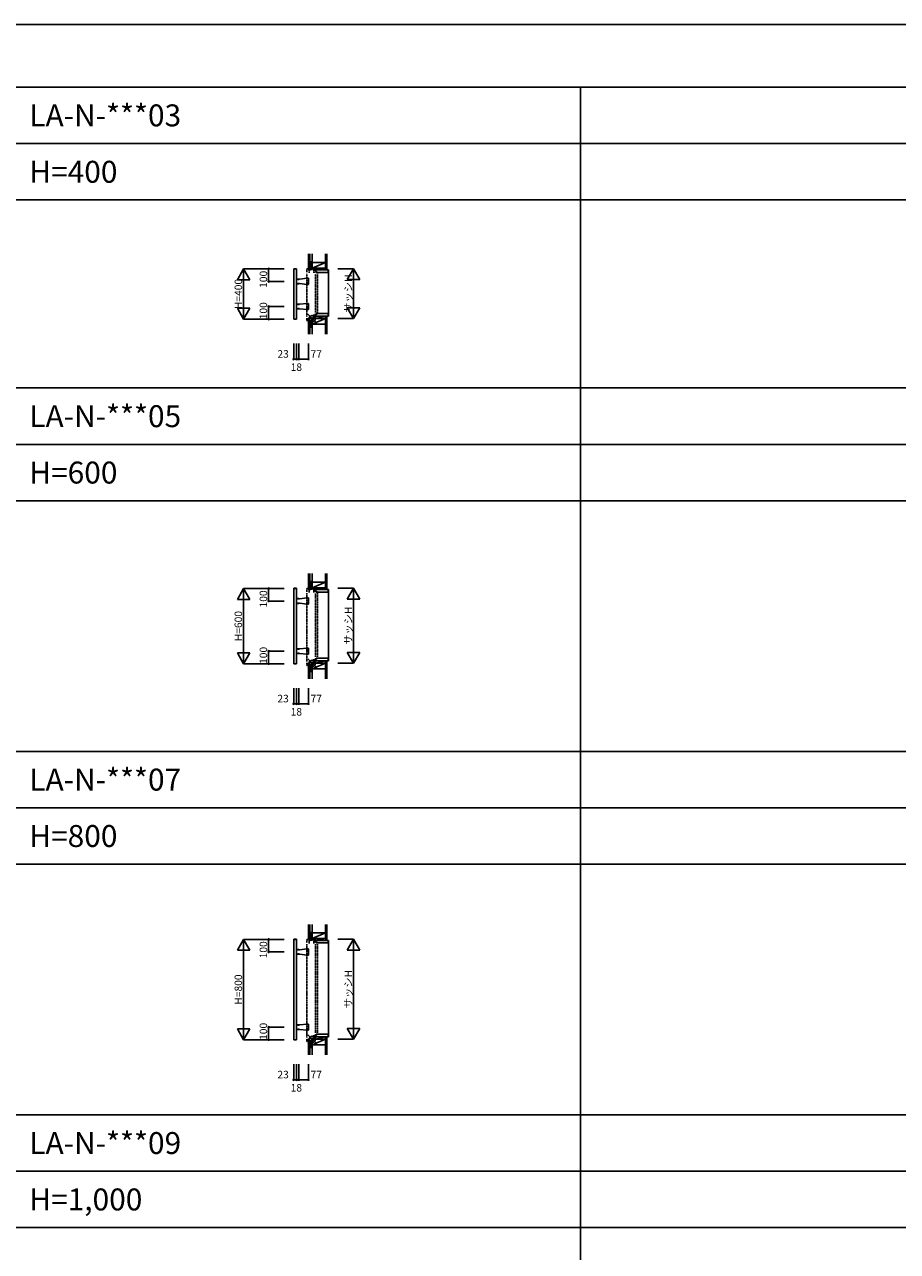
# Model space of a CAD drawing. Extents: x 0 to 27500, y 0 to 20000.
# Drawn here: x 13562 to 20531, y 10210 to 20000 of the extents above; entities that cross this region are included whole.
import ezdxf
from ezdxf.enums import TextEntityAlignment as Align

# ---------------------------------------------------------------- set-up
doc = ezdxf.new("R2010")
doc.units = 0
doc.linetypes.add('NITENSAP', pattern=[7.5, 3, -1, 0.5, -1.5, 0.5, -1])
doc.layers.get('0').update_dxf_attribs({"linetype": 'CONTINUOUS'})
for name, color, linetype in [('YKK_C1', 4, 'CONTINUOUS'), ('YKK_C2', 5, 'CONTINUOUS'), ('YKK_F1', 7, 'CONTINUOUS'), ('YKK_IN', 1, 'CONTINUOUS'), ('YKK_N1', 2, 'CONTINUOUS'), ('YKK_Z1', 7, 'CONTINUOUS')]:
    doc.layers.add(name, color=color, linetype=linetype)
doc.styles.get("Standard").update_dxf_attribs({"font": 'txt.shx', "bigfont": 'bigfont.shx'})

msp = doc.modelspace()

# ---------------------------------------------------------------- linework, layer by layer
at = {"layer": 'YKK_C1'}
for p, q in [((15734.1, 18051.5), (15710.9, 18051.5)), ((15710.9, 18050), (15710.9, 18051.5)), ((15710.9, 18050), (15734.1, 18050)), ((15711, 18050), (15711, 17650)), ((15734, 17650), (15734, 18050)), ((15734.1, 18050), (15734.1, 18051.5)), ((15734, 17969), (15734, 17931)), ((15752, 17969), (15734, 17969)), ((15734, 17931), (15752, 17931)), ((15749, 17969), (15749, 17961)), ((15749, 17967.5), (15758.5, 17967.5)), ((15749, 17931), (15749, 17939)), ((15758.5, 17932.5), (15749, 17932.5)), ((15758.5, 17967.5), (15819.5, 17975)), ((15819.5, 17925), (15758.5, 17932.5)), ((15819.5, 17975), (15829, 17975)), ((15829, 17925), (15819.5, 17925)), ((15829, 17975), (15829, 17925)), ((15752, 17769), (15734, 17769)), ((15734, 17769), (15734, 17731)), ((15734, 17731), (15752, 17731)), ((15749, 17769), (15749, 17761)), ((15749, 17767.5), (15758.5, 17767.5)), ((15749, 17731), (15749, 17739)), ((15758.5, 17732.5), (15749, 17732.5)), ((15758.5, 17767.5), (15819.5, 17775)), ((15819.5, 17725), (15758.5, 17732.5)), ((15819.5, 17775), (15829, 17775)), ((15829, 17725), (15819.5, 17725)), ((15829, 17775), (15829, 17725)), ((15710.9, 17650), (15710.9, 17648.5)), ((15710.9, 17650), (15734.1, 17650)), ((15734.1, 17648.5), (15710.9, 17648.5)), ((15734.1, 17650), (15734.1, 17648.5)), ((15710.9, 15500), (15710.9, 15501.5)), ((15734.1, 15501.5), (15710.9, 15501.5)), ((15710.9, 15500), (15734.1, 15500)), ((15711, 15500), (15711, 14900)), ((15734, 14900), (15734, 15500)), ((15734.1, 15500), (15734.1, 15501.5)), ((15752, 15419), (15734, 15419)), ((15734, 15419), (15734, 15381)), ((15734, 15381), (15752, 15381)), ((15749, 15419), (15749, 15411)), ((15749, 15417.5), (15758.5, 15417.5)), ((15749, 15381), (15749, 15389)), ((15758.5, 15382.5), (15749, 15382.5)), ((15758.5, 15417.5), (15819.5, 15425)), ((15819.5, 15375), (15758.5, 15382.5)), ((15819.5, 15425), (15829, 15425)), ((15829, 15375), (15819.5, 15375)), ((15829, 15425), (15829, 15375)), ((15734, 15019), (15734, 14981)), ((15752, 15019), (15734, 15019)), ((15734, 14981), (15752, 14981)), ((15749, 15019), (15749, 15011)), ((15749, 15017.5), (15758.5, 15017.5)), ((15749, 14981), (15749, 14989)), ((15758.5, 14982.5), (15749, 14982.5)), ((15758.5, 15017.5), (15819.5, 15025)), ((15819.5, 14975), (15758.5, 14982.5)), ((15819.5, 15025), (15829, 15025)), ((15829, 15025), (15829, 14975)), ((15710.9, 14900), (15734.1, 14900)), ((15710.9, 14900), (15710.9, 14898.5)), ((15734.1, 14898.5), (15710.9, 14898.5)), ((15734.1, 14900), (15734.1, 14898.5)), ((15829, 14975), (15819.5, 14975)), ((15710.9, 12700), (15710.9, 12701.5)), ((15734.1, 12701.5), (15710.9, 12701.5)), ((15710.9, 12700), (15734.1, 12700)), ((15711, 12700), (15711, 11900)), ((15734, 11900), (15734, 12700)), ((15734.1, 12700), (15734.1, 12701.5)), ((15752, 12619), (15734, 12619)), ((15734, 12619), (15734, 12581)), ((15734, 12581), (15752, 12581)), ((15749, 12619), (15749, 12611)), ((15749, 12617.5), (15758.5, 12617.5)), ((15749, 12581), (15749, 12589)), ((15758.5, 12582.5), (15749, 12582.5)), ((15758.5, 12617.5), (15819.5, 12625)), ((15819.5, 12575), (15758.5, 12582.5)), ((15819.5, 12625), (15829, 12625)), ((15829, 12575), (15819.5, 12575)), ((15829, 12625), (15829, 12575)), ((15734, 12019), (15734, 11981)), ((15752, 12019), (15734, 12019)), ((15734, 11981), (15752, 11981)), ((15749, 12019), (15749, 12011)), ((15749, 12017.5), (15758.5, 12017.5)), ((15749, 11981), (15749, 11989)), ((15758.5, 11982.5), (15749, 11982.5)), ((15758.5, 12017.5), (15819.5, 12025)), ((15819.5, 11975), (15758.5, 11982.5)), ((15819.5, 12025), (15829, 12025)), ((15829, 11975), (15819.5, 11975)), ((15829, 12025), (15829, 11975)), ((15710.9, 11900), (15734.1, 11900)), ((15710.9, 11900), (15710.9, 11898.5)), ((15734.1, 11898.5), (15710.9, 11898.5)), ((15734.1, 11900), (15734.1, 11898.5))]:
    msp.add_line(p, q, dxfattribs=at)
at = {"layer": 'YKK_C1', "linetype": 'NITENSAP'}
for p, q in [((15843.6, 18051.5), (15815, 18050)), ((15815, 18050), (15815, 18021.6)), ((15831.4, 18040.7), (15831.4, 18050.9)), ((15841.4, 18040.7), (15831.4, 18040.7)), ((15835.5, 18018.5), (15835.5, 18040.7)), ((15838.8, 18044.5), (15867.2, 18044.5)), ((15838.8, 18040.7), (15838.8, 18044.5)), ((15857, 18051.5), (15843.6, 18051.5)), ((15855.4, 18051.5), (15855.4, 18044.5)), ((15857, 18076.5), (15857, 18051.5)), ((15859, 18076.5), (15857, 18076.5)), ((15859, 18063.9), (15857, 18063.9)), ((15886, 18040.7), (15864.6, 18040.7)), ((15867.2, 18044.5), (15870.6, 18045.7)), ((15867.2, 18044.5), (15867.2, 18040.7)), ((15870.5, 18045.7), (15870.5, 18051.5)), ((15870.5, 18018.5), (15870.5, 18040.7)), ((15884, 18051.5), (15886, 18051.5)), ((15901, 18021.5), (15885.1, 18021.5)), ((15886, 18051.5), (15886, 18021.5)), ((15901, 18024), (15901, 18021.5)), ((15815, 18011.6), (15815, 17666.9)), ((15886, 17703.5), (15886, 18011.5)), ((15901, 18011.5), (15901, 17703.5)), ((15815, 17636.5), (15815, 17656.9)), ((15815, 17650.5), (15833.8, 17651.2)), ((15815, 17641.5), (15857, 17641.5)), ((15818, 17636.5), (15815, 17636.5)), ((15833.8, 17651.2), (15833.8, 17668.5)), ((15833.8, 17657.5), (15866, 17658.6)), ((15857, 17621.5), (15857, 17658.3)), ((15863, 17666.5), (15868.8, 17666.5)), ((15866, 17657.1), (15866, 17666.5)), ((15866, 17657.1), (15873, 17654.5)), ((15868.8, 17675.5), (15886, 17676.1)), ((15868.8, 17666.5), (15868.8, 17675.5)), ((15870.9, 17686.5), (15870.9, 17675.6)), ((15886, 17654.5), (15873, 17654.5)), ((15901, 17693.5), (15885.1, 17693.5)), ((15886, 17653.5), (15886, 17693.5)), ((15901, 17694.5), (15901, 17691)), ((15859, 17621.5), (15857, 17621.5)), ((15843.6, 15501.5), (15815, 15500)), ((15815, 15500), (15815, 15471.6)), ((15831.4, 15490.7), (15831.4, 15500.9)), ((15841.4, 15490.7), (15831.4, 15490.7)), ((15835.5, 15468.5), (15835.5, 15490.7)), ((15838.8, 15490.7), (15838.8, 15494.5)), ((15838.8, 15494.5), (15867.2, 15494.5)), ((15857, 15501.5), (15843.6, 15501.5)), ((15855.4, 15501.5), (15855.4, 15494.5)), ((15859, 15526.5), (15857, 15526.5)), ((15857, 15526.5), (15857, 15501.5)), ((15859, 15513.9), (15857, 15513.9)), ((15886, 15490.7), (15864.6, 15490.7)), ((15867.2, 15494.5), (15870.6, 15495.7)), ((15867.2, 15494.5), (15867.2, 15490.7)), ((15870.5, 15495.7), (15870.5, 15501.5)), ((15870.5, 15468.5), (15870.5, 15490.7)), ((15884, 15501.5), (15886, 15501.5)), ((15901, 15471.5), (15885.1, 15471.5)), ((15886, 15501.5), (15886, 15471.5)), ((15901, 15474), (15901, 15471.5)), ((15815, 15461.6), (15815, 14916.9)), ((15886, 14953.5), (15886, 15461.5)), ((15901, 15461.5), (15901, 14953.5)), ((15815, 14886.5), (15815, 14906.9)), ((15815, 14900.5), (15833.8, 14901.2)), ((15815, 14891.5), (15857, 14891.5)), ((15818, 14886.5), (15815, 14886.5)), ((15833.8, 14901.2), (15833.8, 14918.5)), ((15833.8, 14907.5), (15866, 14908.6)), ((15857, 14871.5), (15857, 14908.3)), ((15863, 14916.5), (15868.8, 14916.5)), ((15866, 14907.1), (15866, 14916.5)), ((15866, 14907.1), (15873, 14904.5)), ((15868.8, 14925.5), (15886, 14926.1)), ((15868.8, 14916.5), (15868.8, 14925.5)), ((15870.9, 14936.5), (15870.9, 14925.6)), ((15886, 14904.5), (15873, 14904.5)), ((15901, 14943.5), (15885.1, 14943.5)), ((15886, 14903.5), (15886, 14943.5)), ((15901, 14944.5), (15901, 14941)), ((15859, 14871.5), (15857, 14871.5)), ((15843.6, 12701.5), (15815, 12700)), ((15815, 12700), (15815, 12671.6)), ((15815, 12661.6), (15815, 11916.9)), ((15831.4, 12690.7), (15831.4, 12700.9)), ((15841.4, 12690.7), (15831.4, 12690.7)), ((15835.5, 12668.5), (15835.5, 12690.7)), ((15838.8, 12690.7), (15838.8, 12694.5)), ((15838.8, 12694.5), (15867.2, 12694.5)), ((15857, 12701.5), (15843.6, 12701.5)), ((15855.4, 12701.5), (15855.4, 12694.5)), ((15859, 12726.5), (15857, 12726.5)), ((15857, 12726.5), (15857, 12701.5)), ((15859, 12713.9), (15857, 12713.9)), ((15886, 12690.7), (15864.6, 12690.7)), ((15867.2, 12694.5), (15870.6, 12695.7)), ((15867.2, 12694.5), (15867.2, 12690.7)), ((15870.5, 12695.7), (15870.5, 12701.5)), ((15870.5, 12668.5), (15870.5, 12690.7)), ((15884, 12701.5), (15886, 12701.5)), ((15901, 12671.5), (15885.1, 12671.5)), ((15886, 12701.5), (15886, 12671.5)), ((15886, 11953.5), (15886, 12661.5)), ((15901, 12674), (15901, 12671.5)), ((15901, 12661.5), (15901, 11953.5)), ((15901, 11944.5), (15901, 11941)), ((15815, 11886.5), (15815, 11906.9)), ((15815, 11900.5), (15833.8, 11901.2)), ((15815, 11891.5), (15857, 11891.5)), ((15818, 11886.5), (15815, 11886.5)), ((15833.8, 11901.2), (15833.8, 11918.5)), ((15833.8, 11907.5), (15866, 11908.6)), ((15857, 11871.5), (15857, 11908.3)), ((15859, 11871.5), (15857, 11871.5)), ((15863, 11916.5), (15868.8, 11916.5)), ((15866, 11907.1), (15866, 11916.5)), ((15866, 11907.1), (15873, 11904.5)), ((15868.8, 11925.5), (15886, 11926.1)), ((15868.8, 11916.5), (15868.8, 11925.5)), ((15870.9, 11936.5), (15870.9, 11925.6)), ((15886, 11904.5), (15873, 11904.5)), ((15901, 11943.5), (15885.1, 11943.5)), ((15886, 11903.5), (15886, 11943.5))]:
    msp.add_line(p, q, dxfattribs=at)
at = {"layer": 'YKK_C2'}
for p, q in [((15829, 18055), (15835, 18061)), ((15829, 18061), (15829, 18050.7)), ((15833.9, 18051.5), (15839, 18056.5)), ((15839, 18058), (15839, 18051.9)), ((15887, 18041.5), (15986, 18041.5)), ((15887, 18026.5), (15887, 18041.5)), ((15889, 18024.5), (15887, 18026.5)), ((15900.5, 18024.5), (15889, 18024.5)), ((15901, 18021.5), (15901, 18024)), ((15984, 18021.5), (15901, 18021.5)), ((15986, 18041.5), (15989, 18041.5)), ((15986, 18041.5), (15986, 18023.5)), ((15989, 18041.5), (15989, 17673.5)), ((15829, 17635.5), (15835, 17641.5)), ((15829, 17631.5), (15829, 17641.5)), ((15833.5, 17631.5), (15839, 17637)), ((15839, 17634.5), (15839, 17641.5)), ((15889, 17690.5), (15887, 17688.5)), ((15887, 17688.5), (15887, 17673.5)), ((15887, 17673.5), (15986, 17673.5)), ((15900.5, 17690.5), (15889, 17690.5)), ((15984, 17693.5), (15901, 17693.5)), ((15901, 17693.5), (15901, 17691)), ((15985, 17673.5), (15989, 17673.5)), ((15986, 17673.5), (15986, 17691.5)), ((15829, 15511), (15829, 15500.7)), ((15829, 15505), (15835, 15511)), ((15833.9, 15501.5), (15839, 15506.5)), ((15839, 15508), (15839, 15501.9)), ((15887, 15491.5), (15986, 15491.5)), ((15887, 15476.5), (15887, 15491.5)), ((15889, 15474.5), (15887, 15476.5)), ((15900.5, 15474.5), (15889, 15474.5)), ((15901, 15471.5), (15901, 15474)), ((15984, 15471.5), (15901, 15471.5)), ((15986, 15491.5), (15986, 15473.5)), ((15986, 15491.5), (15989, 15491.5)), ((15989, 15491.5), (15989, 14923.5)), ((15829, 14881.5), (15829, 14891.5)), ((15829, 14885.5), (15835, 14891.5)), ((15833.5, 14881.5), (15839, 14887)), ((15839, 14884.5), (15839, 14891.5)), ((15889, 14940.5), (15887, 14938.5)), ((15887, 14938.5), (15887, 14923.5)), ((15887, 14923.5), (15986, 14923.5)), ((15900.5, 14940.5), (15889, 14940.5)), ((15901, 14943.5), (15901, 14941)), ((15984, 14943.5), (15901, 14943.5)), ((15985, 14923.5), (15989, 14923.5)), ((15986, 14923.5), (15986, 14941.5)), ((15829, 12711), (15829, 12700.7)), ((15829, 12705), (15835, 12711)), ((15833.9, 12701.5), (15839, 12706.5)), ((15839, 12708), (15839, 12701.9)), ((15887, 12691.5), (15986, 12691.5)), ((15887, 12676.5), (15887, 12691.5)), ((15889, 12674.5), (15887, 12676.5)), ((15900.5, 12674.5), (15889, 12674.5)), ((15901, 12671.5), (15901, 12674)), ((15984, 12671.5), (15901, 12671.5)), ((15986, 12691.5), (15986, 12673.5)), ((15986, 12691.5), (15989, 12691.5)), ((15989, 12691.5), (15989, 11923.5)), ((15829, 11881.5), (15829, 11891.5)), ((15829, 11885.5), (15835, 11891.5)), ((15833.5, 11881.5), (15839, 11887)), ((15839, 11884.5), (15839, 11891.5)), ((15889, 11940.5), (15887, 11938.5)), ((15887, 11938.5), (15887, 11923.5)), ((15887, 11923.5), (15986, 11923.5)), ((15900.5, 11940.5), (15889, 11940.5)), ((15901, 11943.5), (15901, 11941)), ((15984, 11943.5), (15901, 11943.5)), ((15985, 11923.5), (15989, 11923.5)), ((15986, 11923.5), (15986, 11941.5))]:
    msp.add_line(p, q, dxfattribs=at)
for centre, radius, start, end in [((15900.5, 18024), 0.5, 0, 90), ((15984, 18023.5), 2, 270, 0), ((15900.5, 17691), 0.5, 270, 0), ((15984, 17691.5), 2, 0, 90), ((15900.5, 15474), 0.5, 0, 90), ((15984, 15473.5), 2, 270, 0), ((15900.5, 14941), 0.5, 270, 0), ((15984, 14941.5), 2, 0, 90), ((15900.5, 12674), 0.5, 0, 90), ((15984, 12673.5), 2, 270, 0), ((15900.5, 11941), 0.5, 270, 0), ((15984, 11941.5), 2, 0, 90)]:
    msp.add_arc(centre, radius, start, end, dxfattribs=at)
at = {"layer": 'YKK_F1', "color": 7}
for p, q in [((0, 20000), (27500, 20000)), ((0, 19500), (27000, 19500)), ((18000, 0), (18000, 19500)), ((0, 19050), (27000, 19050)), ((0, 18600), (27000, 18600)), ((0, 17100), (27000, 17100)), ((0, 16650), (27000, 16650)), ((0, 16200), (27000, 16200)), ((0, 14200), (27000, 14200)), ((0, 13750), (27000, 13750)), ((0, 13300), (27000, 13300)), ((0, 11300), (27000, 11300)), ((0, 10850), (27000, 10850)), ((0, 10400), (27000, 10400))]:
    msp.add_line(p, q, dxfattribs=at)
at = {"layer": 'YKK_IN'}
for p, q in [((15894.4, 17688.9), (15823.6, 17618.1)), ((15823.6, 17688.9), (15894.4, 17618.1)), ((15894.4, 14938.9), (15823.6, 14868.1)), ((15823.6, 14938.9), (15894.4, 14868.1)), ((15894.4, 11938.9), (15823.6, 11868.1)), ((15823.6, 11938.9), (15894.4, 11868.1))]:
    msp.add_line(p, q, dxfattribs=at)
for centre in [(15859, 17653.5), (15859, 14903.5), (15859, 11903.5)]:
    msp.add_circle(centre, 25, dxfattribs=at)
at = {"layer": 'YKK_N1'}
for p, q in [((15311, 18050), (15261, 17963.4)), ((15311, 18050), (15311, 17650)), ((15636, 18050), (15311, 18050)), ((15361, 17963.4), (15311, 18050)), ((15511, 18050), (15511, 17950)), ((16064, 18051.5), (16189, 18051.5)), ((16139, 17964.9), (16189, 18051.5)), ((16189, 18051.5), (16189, 17653.5)), ((16189, 18051.5), (16239, 17964.9)), ((15361, 17963.4), (15261, 17963.4)), ((15636, 17950), (15511, 17950)), ((16139, 17964.9), (16239, 17964.9)), ((15261, 17736.6), (15361, 17736.6)), ((15261, 17736.6), (15311, 17650)), ((15311, 17650), (15361, 17736.6)), ((15636, 17750), (15511, 17750)), ((15511, 17650), (15511, 17750)), ((16239, 17740.1), (16139, 17740.1)), ((16189, 17653.5), (16139, 17740.1)), ((16239, 17740.1), (16189, 17653.5)), ((15636, 17650), (15311, 17650)), ((16064, 17653.5), (16189, 17653.5)), ((15711, 17329.7), (15711, 17454.7)), ((15734, 17329.7), (15734, 17454.7)), ((15752, 17454.7), (15752, 17329.7)), ((15829, 17454.7), (15829, 17329.7)), ((15734, 17329.7), (15711, 17329.7)), ((15752, 17329.7), (15734, 17329.7)), ((15829, 17329.7), (15752, 17329.7)), ((15311, 15500), (15261, 15413.4)), ((15311, 15500), (15311, 14900)), ((15361, 15413.4), (15311, 15500)), ((15636, 15500), (15311, 15500)), ((15511, 15500), (15511, 15400)), ((16064, 15501.5), (16189, 15501.5)), ((16139, 15414.9), (16189, 15501.5)), ((16189, 15501.5), (16189, 14903.5)), ((16189, 15501.5), (16239, 15414.9)), ((15361, 15413.4), (15261, 15413.4)), ((15636, 15400), (15511, 15400)), ((16139, 15414.9), (16239, 15414.9)), ((15261, 14986.6), (15361, 14986.6)), ((15261, 14986.6), (15311, 14900)), ((15311, 14900), (15361, 14986.6)), ((15636, 15000), (15511, 15000)), ((15511, 14900), (15511, 15000)), ((16239, 14990.1), (16139, 14990.1)), ((16189, 14903.5), (16139, 14990.1)), ((16239, 14990.1), (16189, 14903.5)), ((15636, 14900), (15311, 14900)), ((16064, 14903.5), (16189, 14903.5)), ((15711, 14579.7), (15711, 14704.7)), ((15734, 14579.7), (15734, 14704.7)), ((15752, 14704.7), (15752, 14579.7)), ((15829, 14704.7), (15829, 14579.7)), ((15734, 14579.7), (15711, 14579.7)), ((15752, 14579.7), (15734, 14579.7)), ((15829, 14579.7), (15752, 14579.7)), ((15311, 12700), (15261, 12613.4)), ((15311, 12700), (15311, 11900)), ((15636, 12700), (15311, 12700)), ((15361, 12613.4), (15311, 12700)), ((15511, 12700), (15511, 12600)), ((16064, 12701.5), (16189, 12701.5)), ((16139, 12614.9), (16189, 12701.5)), ((16189, 12701.5), (16189, 11903.5)), ((16189, 12701.5), (16239, 12614.9)), ((15361, 12613.4), (15261, 12613.4)), ((15636, 12600), (15511, 12600)), ((16139, 12614.9), (16239, 12614.9)), ((15261, 11986.6), (15311, 11900)), ((15261, 11986.6), (15361, 11986.6)), ((15311, 11900), (15361, 11986.6)), ((15511, 11900), (15511, 12000)), ((15636, 12000), (15511, 12000)), ((16189, 11903.5), (16139, 11990.1)), ((16239, 11990.1), (16139, 11990.1)), ((16239, 11990.1), (16189, 11903.5)), ((15636, 11900), (15311, 11900)), ((16064, 11903.5), (16189, 11903.5)), ((15711, 11579.7), (15711, 11704.7)), ((15734, 11579.7), (15734, 11704.7)), ((15752, 11704.7), (15752, 11579.7)), ((15829, 11704.7), (15829, 11579.7)), ((15734, 11579.7), (15711, 11579.7)), ((15752, 11579.7), (15734, 11579.7)), ((15829, 11579.7), (15752, 11579.7))]:
    msp.add_line(p, q, dxfattribs=at)
for centre in [(15511, 18050), (15511, 17950), (15511, 17750), (15511, 17650), (15711, 17329.7), (15734, 17329.7), (15752, 17329.7), (15829, 17329.7), (15511, 15500), (15511, 15400), (15511, 15000), (15511, 14900), (15711, 14579.7), (15734, 14579.7), (15752, 14579.7), (15829, 14579.7), (15511, 12700), (15511, 12600), (15511, 12000), (15511, 11900), (15711, 11579.7), (15734, 11579.7), (15752, 11579.7), (15829, 11579.7)]:
    msp.add_circle(centre, 5, dxfattribs=at)
at = {"layer": 'YKK_Z1', "color": 7}
for p, q in [((15829, 18170.2), (15829, 18061)), ((15841, 18170.2), (15841, 18061)), ((15964, 18170.2), (15964, 18041.5)), ((15976.5, 18170.2), (15976.5, 18041.5)), ((15841, 18061), (15829, 18061)), ((15964, 18101.5), (15859, 18101.5)), ((15859, 18101.5), (15859, 18056.5)), ((15859, 18056.5), (15964, 18056.5)), ((15964, 18056.5), (15964, 18101.5)), ((15964, 18041.5), (15976.5, 18041.5)), ((15829, 17529.7), (15829, 17631.5)), ((15841, 17631.5), (15829, 17631.5)), ((15841, 17529.7), (15841, 17631.5)), ((15964, 17653.5), (15859, 17653.5)), ((15859, 17653.5), (15859, 17608.5)), ((15976.5, 17673.5), (15964, 17673.5)), ((15964, 17529.7), (15964, 17673.5)), ((15976.5, 17529.7), (15976.5, 17673.5)), ((15859, 17608.5), (15964, 17608.5)), ((15829, 15620.2), (15829, 15511)), ((15841, 15620.2), (15841, 15511)), ((15964, 15620.2), (15964, 15491.5)), ((15976.5, 15620.2), (15976.5, 15491.5)), ((15841, 15511), (15829, 15511)), ((15964, 15551.5), (15859, 15551.5)), ((15859, 15551.5), (15859, 15506.5)), ((15859, 15506.5), (15964, 15506.5)), ((15964, 15506.5), (15964, 15551.5)), ((15964, 15491.5), (15976.5, 15491.5)), ((15841, 14881.5), (15829, 14881.5)), ((15829, 14779.7), (15829, 14881.5)), ((15841, 14779.7), (15841, 14881.5)), ((15964, 14903.5), (15859, 14903.5)), ((15859, 14903.5), (15859, 14858.5)), ((15964, 14779.7), (15964, 14923.5)), ((15976.5, 14923.5), (15964, 14923.5)), ((15976.5, 14779.7), (15976.5, 14923.5)), ((15859, 14858.5), (15964, 14858.5)), ((15829, 12820.2), (15829, 12711)), ((15841, 12820.2), (15841, 12711)), ((15964, 12751.5), (15859, 12751.5)), ((15859, 12751.5), (15859, 12706.5)), ((15964, 12820.2), (15964, 12691.5)), ((15964, 12706.5), (15964, 12751.5)), ((15976.5, 12820.2), (15976.5, 12691.5)), ((15841, 12711), (15829, 12711)), ((15859, 12706.5), (15964, 12706.5)), ((15964, 12691.5), (15976.5, 12691.5)), ((15841, 11881.5), (15829, 11881.5)), ((15829, 11779.7), (15829, 11881.5)), ((15841, 11779.7), (15841, 11881.5)), ((15964, 11903.5), (15859, 11903.5)), ((15859, 11903.5), (15859, 11858.5)), ((15859, 11858.5), (15964, 11858.5)), ((15976.5, 11923.5), (15964, 11923.5)), ((15964, 11779.7), (15964, 11923.5)), ((15976.5, 11779.7), (15976.5, 11923.5))]:
    msp.add_line(p, q, dxfattribs=at)
at = {"layer": 'YKK_Z1'}
for p, q in [((15859, 18101.5), (15859, 18170.2)), ((15842, 18061), (15829, 18061)), ((15841, 18106), (15859, 18106)), ((15841, 18106), (15841, 18061)), ((15859, 18106), (15841, 18061)), ((15841, 18061), (15858, 18061)), ((15841.6, 18061), (15841.6, 18061)), ((15855, 18061), (15842, 18061)), ((15859, 18061), (15859, 18106)), ((15859, 18056.5), (15964, 18101.5)), ((15859, 18058), (15859, 18052.3)), ((15886, 18056.5), (15859, 18051.5)), ((15886, 18056.5), (15859, 18056.5)), ((15859, 18051.5), (15859, 18056.5)), ((15886, 18051.5), (15859, 18051.5)), ((15964, 18056.5), (15886, 18056.5)), ((15886, 18041.7), (15964, 18056.5)), ((15886, 18051.5), (15886, 18056.5)), ((15886, 18056.5), (15886, 18041.5)), ((15886, 18041.5), (15964, 18041.5)), ((15964, 18041.5), (15964, 18056.5)), ((15842, 17631.5), (15829, 17631.5)), ((15841, 17631.5), (15841, 17586.5)), ((15841, 17631.5), (15858.1, 17631.5)), ((15858.1, 17629.3), (15841, 17586.5)), ((15856, 17631.5), (15842, 17631.5)), ((15859, 17608.5), (15964, 17653.5)), ((15859, 17586.5), (15859, 17631.5)), ((15886, 17673.5), (15964, 17673.5)), ((15886, 17653.5), (15964, 17673.5)), ((15886, 17653.5), (15886, 17673.5)), ((15964, 17653.5), (15886, 17653.5)), ((15964, 17673.5), (15964, 17653.5)), ((15841, 17586.5), (15859, 17586.5)), ((15859, 17603.5), (15859, 17529.7)), ((15859, 15551.5), (15859, 15620.2)), ((15842, 15511), (15829, 15511)), ((15859, 15556), (15841, 15511)), ((15841, 15556), (15841, 15511)), ((15841, 15556), (15859, 15556)), ((15841, 15511), (15858, 15511)), ((15841.6, 15511), (15841.6, 15511)), ((15855, 15511), (15842, 15511)), ((15859, 15511), (15859, 15556)), ((15859, 15506.5), (15964, 15551.5)), ((15859, 15508), (15859, 15502.3)), ((15859, 15501.5), (15859, 15506.5)), ((15886, 15506.5), (15859, 15506.5)), ((15886, 15506.5), (15859, 15501.5)), ((15886, 15501.5), (15859, 15501.5)), ((15886, 15491.7), (15964, 15506.5)), ((15964, 15506.5), (15886, 15506.5)), ((15886, 15506.5), (15886, 15491.5)), ((15886, 15501.5), (15886, 15506.5)), ((15886, 15491.5), (15964, 15491.5)), ((15964, 15491.5), (15964, 15506.5)), ((15842, 14881.5), (15829, 14881.5)), ((15841, 14881.5), (15858.1, 14881.5)), ((15841, 14881.5), (15841, 14836.5)), ((15856, 14881.5), (15842, 14881.5)), ((15859, 14858.5), (15964, 14903.5)), ((15859, 14836.5), (15859, 14881.5)), ((15886, 14903.5), (15964, 14923.5)), ((15886, 14923.5), (15964, 14923.5)), ((15886, 14903.5), (15886, 14923.5)), ((15964, 14903.5), (15886, 14903.5)), ((15964, 14923.5), (15964, 14903.5)), ((15858.1, 14879.3), (15841, 14836.5)), ((15841, 14836.5), (15859, 14836.5)), ((15859, 14853.5), (15859, 14779.7)), ((15859, 12756), (15841, 12711)), ((15841, 12756), (15841, 12711)), ((15841, 12756), (15859, 12756)), ((15859, 12751.5), (15859, 12820.2)), ((15859, 12711), (15859, 12756)), ((15859, 12706.5), (15964, 12751.5)), ((15842, 12711), (15829, 12711)), ((15841, 12711), (15858, 12711)), ((15841.6, 12711), (15841.6, 12711)), ((15855, 12711), (15842, 12711)), ((15859, 12708), (15859, 12702.3)), ((15859, 12701.5), (15859, 12706.5)), ((15886, 12706.5), (15859, 12706.5)), ((15886, 12706.5), (15859, 12701.5)), ((15886, 12701.5), (15859, 12701.5)), ((15886, 12691.7), (15964, 12706.5)), ((15964, 12706.5), (15886, 12706.5)), ((15886, 12706.5), (15886, 12691.5)), ((15886, 12701.5), (15886, 12706.5)), ((15886, 12691.5), (15964, 12691.5)), ((15964, 12691.5), (15964, 12706.5)), ((15842, 11881.5), (15829, 11881.5)), ((15841, 11881.5), (15858.1, 11881.5)), ((15841, 11881.5), (15841, 11836.5)), ((15858.1, 11879.3), (15841, 11836.5)), ((15856, 11881.5), (15842, 11881.5)), ((15859, 11858.5), (15964, 11903.5)), ((15859, 11836.5), (15859, 11881.5)), ((15859, 11853.5), (15859, 11779.7)), ((15886, 11903.5), (15964, 11923.5)), ((15886, 11923.5), (15964, 11923.5)), ((15886, 11903.5), (15886, 11923.5)), ((15964, 11903.5), (15886, 11903.5)), ((15964, 11923.5), (15964, 11903.5)), ((15841, 11836.5), (15859, 11836.5))]:
    msp.add_line(p, q, dxfattribs=at)

# ---------------------------------------------------------------- texts
for s, p in [('LA-N-***03', (13600, 19187.5)), ('H=400', (13600, 18737.5)), ('LA-N-***05', (13600, 16787.5)), ('H=600', (13600, 16337.5)), ('LA-N-***07', (13600, 13887.5)), ('H=800', (13600, 13437.5)), ('LA-N-***09', (13600, 10987.5)), ('H=1,000', (13600, 10537.5))]:
    msp.add_text(s, height=175).set_placement(p)
at = {"layer": 'YKK_N1'}
for s, p in [('100', (15499, 17967)), ('H=400', (15299, 17850)), ('サッシH', (16177, 17853.5)), ('100', (15499, 17716.2)), ('100', (15499, 15417)), ('H=600', (15299, 15200)), ('サッシH', (16177, 15203.5)), ('100', (15499, 14966.2)), ('100', (15499, 12617)), ('サッシH', (16177, 12303.5)), ('H=800', (15299, 12300)), ('100', (15499, 11966.2))]:
    msp.add_text(s, height=60, rotation=90, dxfattribs=at).set_placement(p, align=Align.CENTER)
for s, p in [('23', (15626.3, 17341.7)), ('77', (15891.2, 17341.7)), ('18', (15731.9, 17236)), ('23', (15626.3, 14591.7)), ('77', (15891.2, 14591.7)), ('18', (15731.9, 14486)), ('23', (15626.3, 11591.7)), ('77', (15891.2, 11591.7)), ('18', (15731.9, 11486))]:
    msp.add_text(s, height=60, dxfattribs=at).set_placement(p, align=Align.CENTER)

doc.saveas('drawing.dxf')
